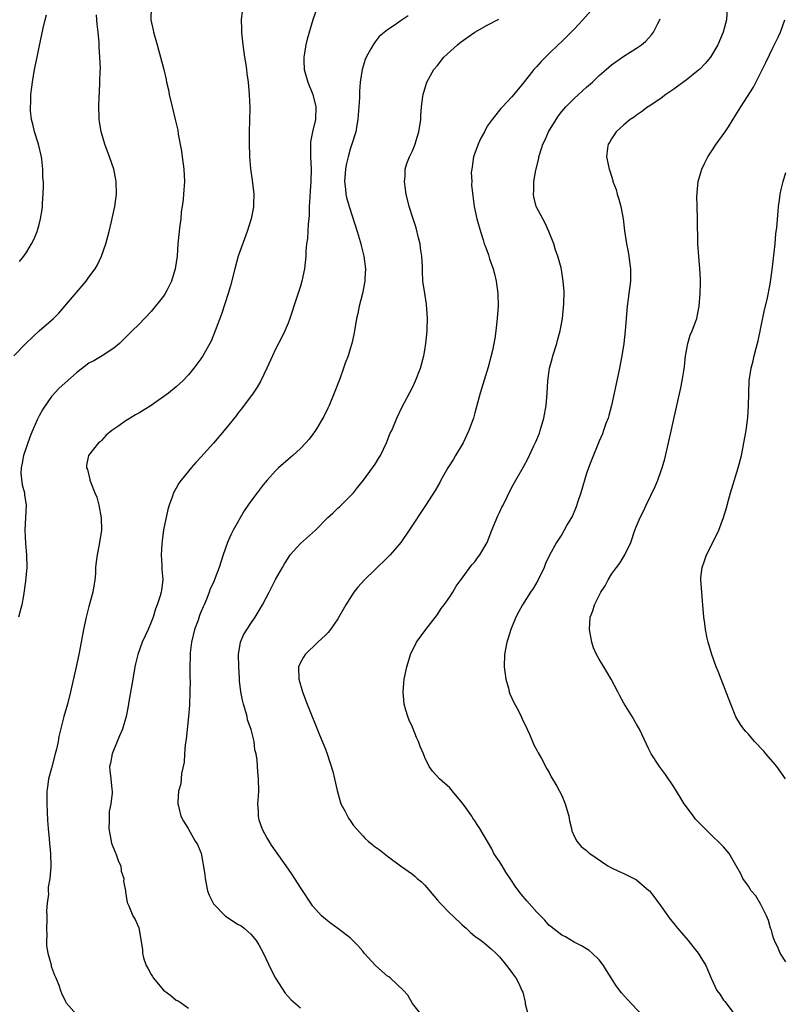
# Model space of a CAD drawing. Units: inches. Extents: x 2634000 to 2637000, y 1485000 to 1488000.
# Drawn here: x 2636734 to 2636857, y 1486787 to 1486945 of the extents above; entities that cross this region are included whole.
import ezdxf

# ---------------------------------------------------------------- set-up
doc = ezdxf.new("R2010")
doc.units = ezdxf.units.IN
doc.header["$MEASUREMENT"] = 0
doc.layers.add('LD26341485_10ft', color=111, linetype='Continuous')

msp = doc.modelspace()

# ---------------------------------------------------------------- linework, layer by layer
at = {"layer": 'LD26341485_10ft'}
for points, elevation in [([(2636754.99, 1486947), (2636754.94, 1486945), (2636755.34, 1486943.34), (2636755.39, 1486943), (2636755.96, 1486941), (2636756.2, 1486940.2), (2636757.04, 1486937), (2636757.42, 1486935.42), (2636757.48, 1486935), (2636757.76, 1486933.76), (2636757.89, 1486933), (2636758.36, 1486931), (2636758.87, 1486929), (2636759.27, 1486927.27), (2636759.36, 1486926.64), (2636759.88, 1486923.88), (2636759.97, 1486923), (2636760.25, 1486921), (2636760.36, 1486919), (2636760.22, 1486917), (2636760.14, 1486916.15), (2636759.98, 1486915), (2636759.84, 1486914.16), (2636759.74, 1486913), (2636759.57, 1486911.57), (2636759.49, 1486911), (2636759.31, 1486909), (2636759.17, 1486907), (2636758.88, 1486905), (2636758.27, 1486903), (2636757.51, 1486901.51), (2636757.27, 1486901), (2636757, 1486900.59), (2636755, 1486898.14), (2636753, 1486896.06), (2636751.93, 1486895), (2636751.45, 1486894.55), (2636749.91, 1486893), (2636749, 1486892.22), (2636747.14, 1486891), (2636745.79, 1486890.21), (2636745, 1486889.8), (2636743, 1486888.28), (2636740.2, 1486885.8), (2636739, 1486884.48), (2636737.56, 1486882.44), (2636737, 1486881.37), (2636736.86, 1486881.14), (2636736.69, 1486880.69), (2636735.63, 1486878.37), (2636735.15, 1486877), (2636735, 1486876.52), (2636734.46, 1486875), (2636734.24, 1486873.76), (2636734.08, 1486873), (2636734.07, 1486872.07), (2636734.28, 1486870.28), (2636734.63, 1486869), (2636734.65, 1486868.65), (2636734.9, 1486867), (2636734.69, 1486863), (2636734.81, 1486860.81), (2636734.97, 1486859), (2636734.99, 1486857.01), (2636734.79, 1486854.79), (2636734.47, 1486852.47), (2636734.19, 1486851), (2636733.67, 1486849)], 9050), ([(2636769.61, 1486946.39), (2636769.47, 1486945), (2636769.52, 1486943.52), (2636769.5, 1486943), (2636769.55, 1486942.45), (2636769.72, 1486941), (2636770, 1486939), (2636770.2, 1486937.8), (2636770.31, 1486937), (2636770.37, 1486936.37), (2636770.57, 1486935), (2636770.75, 1486933), (2636770.84, 1486930.84), (2636770.83, 1486928.83), (2636770.77, 1486927), (2636770.73, 1486925.27), (2636770.79, 1486923), (2636770.96, 1486921.04), (2636771.24, 1486919.24), (2636771.51, 1486917), (2636771.46, 1486915.46), (2636771.46, 1486915), (2636771.4, 1486914.6), (2636771.05, 1486913), (2636770.43, 1486911), (2636768.99, 1486907), (2636768.45, 1486905), (2636767.77, 1486902.23), (2636767.4, 1486901), (2636766.29, 1486897.71), (2636765.3, 1486895), (2636764.62, 1486893.38), (2636764.42, 1486893), (2636763.29, 1486891), (2636763, 1486890.53), (2636761.85, 1486889), (2636761, 1486887.94), (2636760.09, 1486887), (2636759, 1486886.04), (2636757.77, 1486885), (2636755, 1486883.04), (2636753, 1486881.78), (2636752.5, 1486881.5), (2636751.64, 1486881), (2636751, 1486880.58), (2636749.63, 1486879.63), (2636748.68, 1486879), (2636747.78, 1486878.22), (2636747, 1486877.37), (2636746.8, 1486877.2), (2636746.52, 1486877), (2636744.94, 1486875), (2636744.6, 1486873.4), (2636744.61, 1486873), (2636744.75, 1486872.75), (2636745.14, 1486871.14), (2636745.16, 1486871), (2636745.23, 1486870.77), (2636745.94, 1486869), (2636746.27, 1486868.27), (2636746.61, 1486867), (2636746.98, 1486864.98), (2636747.01, 1486862.99), (2636746.66, 1486860.66), (2636746.3, 1486859), (2636746.13, 1486857.87), (2636746.07, 1486857), (2636746.03, 1486856.03), (2636745.93, 1486855), (2636745.63, 1486853), (2636745, 1486850.7), (2636744.56, 1486849), (2636744.14, 1486847), (2636743.77, 1486845), (2636743.38, 1486843), (2636742.95, 1486841), (2636742.03, 1486837), (2636741.53, 1486835), (2636740.98, 1486833.02), (2636740.18, 1486829.82), (2636740.03, 1486829), (2636739.77, 1486827.77), (2636739.58, 1486827), (2636739, 1486824.74), (2636738.52, 1486823), (2636738.35, 1486821.65), (2636738.25, 1486821), (2636738.22, 1486820.22), (2636738.23, 1486819), (2636738.3, 1486817.7), (2636738.31, 1486816.31), (2636738.43, 1486815), (2636738.62, 1486813.38), (2636738.66, 1486812.66), (2636738.83, 1486811), (2636738.86, 1486809), (2636738.86, 1486808.86), (2636738.69, 1486807), (2636738.43, 1486805.57), (2636738.44, 1486805), (2636738.49, 1486804.49), (2636738.3, 1486803), (2636738.19, 1486801.81), (2636738.23, 1486801), (2636738.22, 1486800.22), (2636738.17, 1486799), (2636738.2, 1486797.8), (2636738.16, 1486797), (2636738.17, 1486796.17), (2636738.36, 1486795), (2636738.9, 1486793.1), (2636738.92, 1486792.92), (2636739, 1486792.75), (2636739.45, 1486791.45), (2636739.68, 1486791), (2636740.17, 1486789.83), (2636740.44, 1486789), (2636740.57, 1486788.57), (2636741.21, 1486787.21), (2636741.35, 1486787), (2636743, 1486785.14)], 9060), ([(2636781.66, 1486947), (2636780.96, 1486945), (2636780.08, 1486941.92), (2636779.86, 1486941), (2636779.65, 1486939.65), (2636779.52, 1486939), (2636779.52, 1486938.48), (2636779.6, 1486937), (2636780.17, 1486935), (2636780.99, 1486933), (2636781.45, 1486931), (2636781.39, 1486929), (2636780.94, 1486927), (2636780.61, 1486925.39), (2636780.59, 1486925), (2636780.62, 1486924.62), (2636780.6, 1486923), (2636780.72, 1486921), (2636780.68, 1486919), (2636780.55, 1486917.45), (2636780.48, 1486916.48), (2636780.4, 1486915), (2636780.37, 1486913.63), (2636780.33, 1486913), (2636780.22, 1486912.22), (2636780.15, 1486909.85), (2636779.97, 1486909), (2636779.84, 1486907.84), (2636779.84, 1486907), (2636779.65, 1486905), (2636779.23, 1486903), (2636779, 1486902.22), (2636777.94, 1486899), (2636777.73, 1486898.27), (2636777.28, 1486897), (2636777, 1486896.24), (2636776.49, 1486895), (2636776.02, 1486893.98), (2636775, 1486892.05), (2636774.48, 1486891), (2636773.57, 1486889), (2636772.6, 1486887), (2636772.03, 1486885.97), (2636771.4, 1486885), (2636769.54, 1486882.46), (2636769, 1486881.82), (2636768.64, 1486881.36), (2636767, 1486879.33), (2636765, 1486876.95), (2636763, 1486874.72), (2636762.17, 1486873.83), (2636761.44, 1486873), (2636761, 1486872.44), (2636759.8, 1486871), (2636759.47, 1486870.53), (2636759, 1486869.71), (2636758.61, 1486869), (2636758.44, 1486868.44), (2636757.91, 1486867), (2636757.68, 1486866.32), (2636757, 1486863.02), (2636756.74, 1486861.26), (2636756.72, 1486860.72), (2636756.6, 1486859), (2636756.71, 1486857.29), (2636756.72, 1486856.72), (2636756.86, 1486855), (2636756.66, 1486853.34), (2636756.6, 1486853), (2636756.44, 1486852.44), (2636755.96, 1486851), (2636755.69, 1486850.31), (2636755.3, 1486849), (2636755, 1486848.17), (2636754.5, 1486847), (2636753.56, 1486845), (2636752.84, 1486843), (2636752.49, 1486841.51), (2636752.39, 1486841), (2636752.04, 1486839), (2636751.9, 1486838.1), (2636751.42, 1486835.42), (2636751.32, 1486834.68), (2636750.96, 1486833.04), (2636750.38, 1486831), (2636749.91, 1486829.91), (2636749.55, 1486829), (2636748.71, 1486827), (2636748.46, 1486825.54), (2636748.32, 1486825), (2636748.35, 1486824.35), (2636748.5, 1486823), (2636748.66, 1486821.34), (2636748.72, 1486821), (2636748.75, 1486820.75), (2636748.52, 1486819), (2636748.23, 1486817.77), (2636748.22, 1486817), (2636748.25, 1486816.25), (2636748.19, 1486815), (2636748.64, 1486812.64), (2636749.23, 1486811.23), (2636749.34, 1486811), (2636749.74, 1486809.74), (2636750.12, 1486809), (2636750.19, 1486808.19), (2636750.6, 1486807), (2636750.56, 1486806.56), (2636750.86, 1486805), (2636750.85, 1486804.85), (2636751, 1486804.13), (2636751.14, 1486803.14), (2636751.4, 1486802.6), (2636752.06, 1486801), (2636752.41, 1486800.41), (2636753.04, 1486799.04), (2636753.6, 1486795.6), (2636753.59, 1486795), (2636753.77, 1486794.23), (2636754.2, 1486793), (2636754.49, 1486792.49), (2636755, 1486791.54), (2636755.22, 1486791.22), (2636755.34, 1486791), (2636757, 1486789.05), (2636758.18, 1486788.18), (2636759, 1486787.45), (2636759.33, 1486787.33), (2636759.82, 1486787), (2636761, 1486786.13)], 9070), ([(2636826.15, 1486947), (2636824.41, 1486945), (2636823, 1486943.49), (2636821, 1486941.53), (2636820.41, 1486941), (2636819, 1486939.58), (2636818.36, 1486939), (2636817.67, 1486938.33), (2636817, 1486937.48), (2636816.75, 1486937.25), (2636816.51, 1486937), (2636815, 1486935.09), (2636813.29, 1486933), (2636813, 1486932.61), (2636811.47, 1486931), (2636811.23, 1486930.77), (2636811, 1486930.47), (2636809.79, 1486929), (2636809, 1486927.92), (2636808.56, 1486927), (2636807.99, 1486926.01), (2636807.57, 1486925), (2636807, 1486923.56), (2636806.82, 1486923), (2636806.6, 1486921.4), (2636806.52, 1486921), (2636806.46, 1486920.46), (2636806.52, 1486919), (2636806.5, 1486918.5), (2636806.71, 1486916.71), (2636806.94, 1486915), (2636807.37, 1486913), (2636807.93, 1486911), (2636808.34, 1486909.66), (2636808.55, 1486909), (2636808.69, 1486908.69), (2636809.21, 1486907.21), (2636809.4, 1486906.6), (2636809.98, 1486905), (2636810.19, 1486904.19), (2636810.46, 1486903), (2636810.72, 1486901), (2636810.76, 1486899), (2636810.62, 1486897), (2636810.4, 1486895), (2636810.22, 1486893.78), (2636810.09, 1486893), (2636809.85, 1486891.85), (2636809.16, 1486889.16), (2636807.88, 1486885), (2636807.34, 1486883), (2636807, 1486881.82), (2636806.79, 1486881), (2636806.69, 1486880.69), (2636806.08, 1486879), (2636805.13, 1486877), (2636805, 1486876.77), (2636803.94, 1486875), (2636803.6, 1486874.4), (2636802.7, 1486873), (2636801.58, 1486871), (2636801.38, 1486870.62), (2636800.65, 1486869.35), (2636799.08, 1486866.92), (2636796.48, 1486863), (2636795.12, 1486861), (2636793.43, 1486859), (2636793, 1486858.56), (2636791, 1486856.68), (2636789.29, 1486855), (2636788.2, 1486853.8), (2636787.59, 1486853), (2636786.3, 1486851), (2636785, 1486848.7), (2636783.81, 1486847), (2636783.46, 1486846.54), (2636783, 1486846.09), (2636781.81, 1486845), (2636779.74, 1486843), (2636779.46, 1486842.54), (2636779, 1486841.68), (2636778.68, 1486841), (2636778.71, 1486839), (2636779.32, 1486837), (2636780.09, 1486835), (2636782.06, 1486830.06), (2636783, 1486827.77), (2636783.29, 1486827), (2636784.21, 1486824.21), (2636784.45, 1486823), (2636784.88, 1486821.12), (2636785.37, 1486819.37), (2636785.51, 1486819), (2636786.13, 1486817.87), (2636786.55, 1486817), (2636786.71, 1486816.71), (2636787, 1486816.32), (2636787.53, 1486815.53), (2636789, 1486813.82), (2636789.41, 1486813.41), (2636789.9, 1486813), (2636790.48, 1486812.48), (2636791, 1486812.06), (2636791.63, 1486811.63), (2636793, 1486810.58), (2636795.08, 1486809), (2636797, 1486807.68), (2636797.38, 1486807.38), (2636797.78, 1486807), (2636798.45, 1486806.45), (2636799, 1486805.91), (2636801, 1486803.48), (2636801.43, 1486803), (2636803, 1486801.42), (2636803.48, 1486801), (2636805, 1486799.52), (2636805.62, 1486799), (2636806.33, 1486798.33), (2636807, 1486797.74), (2636808.06, 1486797), (2636808.58, 1486796.58), (2636809.67, 1486795.67), (2636810.42, 1486795), (2636811, 1486794.4), (2636812.13, 1486793), (2636813, 1486791.87), (2636813.33, 1486791.33), (2636813.6, 1486791), (2636814.11, 1486790.11), (2636814.59, 1486789), (2636814.73, 1486788.73), (2636815.1, 1486787.1), (2636815.14, 1486786.86), (2636815.62, 1486785)], 9100), ([(2636847.59, 1486947), (2636847.49, 1486945), (2636846.95, 1486943), (2636846.08, 1486941), (2636844.89, 1486939), (2636844.04, 1486937.96), (2636843.12, 1486937), (2636843, 1486936.9), (2636841, 1486935.3), (2636839.68, 1486934.32), (2636839, 1486933.85), (2636837.72, 1486933), (2636837, 1486932.42), (2636835, 1486931.1), (2636834.83, 1486931), (2636833.81, 1486930.19), (2636833, 1486929.69), (2636832.62, 1486929.38), (2636832, 1486929), (2636831, 1486928.14), (2636829.73, 1486927), (2636829, 1486925.86), (2636828.69, 1486925.31), (2636828.45, 1486925), (2636828.35, 1486924.35), (2636828.2, 1486923), (2636828.6, 1486921), (2636828.72, 1486920.72), (2636829.19, 1486919.19), (2636829.23, 1486919), (2636829.72, 1486917.72), (2636829.89, 1486917), (2636830.2, 1486916.2), (2636830.47, 1486915), (2636830.87, 1486913), (2636831.11, 1486911.11), (2636831.43, 1486909), (2636831.69, 1486907.69), (2636831.79, 1486907), (2636831.88, 1486906.12), (2636832.04, 1486905), (2636832.03, 1486903), (2636831.8, 1486901), (2636831.52, 1486899), (2636831.34, 1486897), (2636831.21, 1486895), (2636830.99, 1486893), (2636830.67, 1486891), (2636830.29, 1486889), (2636829.45, 1486885), (2636828.99, 1486883), (2636828.57, 1486881.42), (2636828.44, 1486881), (2636828.11, 1486880.11), (2636827.73, 1486879), (2636827.53, 1486878.47), (2636827, 1486877.27), (2636825.77, 1486874.23), (2636825.32, 1486873), (2636825, 1486872.1), (2636824.05, 1486869), (2636823.56, 1486867.56), (2636823.29, 1486866.71), (2636822.7, 1486865.3), (2636821.86, 1486863.86), (2636821.41, 1486863), (2636821, 1486862.3), (2636820.18, 1486861), (2636819.04, 1486858.96), (2636818.4, 1486857.6), (2636818.17, 1486857), (2636817.14, 1486854.86), (2636816.4, 1486853.6), (2636815.98, 1486853), (2636814.69, 1486851), (2636814.12, 1486849.88), (2636813.64, 1486849), (2636812.79, 1486847), (2636812.39, 1486845.61), (2636812.17, 1486845), (2636811.79, 1486843), (2636811.74, 1486841), (2636812, 1486839), (2636812.42, 1486837.58), (2636812.56, 1486837), (2636812.66, 1486836.66), (2636813.28, 1486835.28), (2636813.97, 1486834.03), (2636814.49, 1486833), (2636814.64, 1486832.64), (2636815.43, 1486831), (2636815.81, 1486830.19), (2636816.31, 1486829), (2636816.49, 1486828.49), (2636817, 1486827.61), (2636817.19, 1486827.19), (2636817.74, 1486826.26), (2636818.59, 1486824.59), (2636819, 1486824.04), (2636819.32, 1486823.32), (2636820.19, 1486821.81), (2636821, 1486820.32), (2636821.56, 1486819), (2636822.15, 1486817), (2636822.25, 1486816.25), (2636822.58, 1486815), (2636822.63, 1486814.63), (2636823, 1486813.78), (2636823.41, 1486813), (2636824.13, 1486812.13), (2636825, 1486811.48), (2636825.24, 1486811.24), (2636825.52, 1486811), (2636828.41, 1486809), (2636828.79, 1486808.79), (2636830.14, 1486808.14), (2636831, 1486807.79), (2636832.58, 1486807), (2636833, 1486806.77), (2636835, 1486805.08), (2636835.08, 1486805), (2636836.61, 1486803), (2636838.43, 1486800.43), (2636839, 1486799.75), (2636839.61, 1486799), (2636841.31, 1486797), (2636842.08, 1486796.08), (2636842.91, 1486795), (2636844.18, 1486793), (2636845, 1486790.98), (2636845.95, 1486789), (2636846.4, 1486788.4), (2636847, 1486787.41), (2636847.2, 1486787.2), (2636848.55, 1486785.45)], 9120), ([(2636732.94, 1486891), (2636734.87, 1486893), (2636735.95, 1486894.05), (2636736.98, 1486895), (2636739.3, 1486897), (2636740.14, 1486897.86), (2636744.53, 1486903), (2636745, 1486903.62), (2636746.01, 1486905), (2636746.36, 1486905.64), (2636747.01, 1486907), (2636747.69, 1486909), (2636748.22, 1486911), (2636748.6, 1486912.61), (2636749.13, 1486915), (2636749.4, 1486917), (2636749.39, 1486919), (2636749.34, 1486919.34), (2636749.01, 1486921), (2636748.29, 1486923), (2636747.54, 1486925), (2636747, 1486926.82), (2636746.95, 1486927), (2636746.67, 1486928.67), (2636746.63, 1486929), (2636746.63, 1486929.37), (2636746.56, 1486931), (2636746.62, 1486932.62), (2636746.7, 1486933.31), (2636746.77, 1486935), (2636746.79, 1486936.79), (2636746.83, 1486937.17), (2636746.76, 1486939), (2636746.63, 1486940.63), (2636746.63, 1486941.37), (2636746.47, 1486943), (2636746.3, 1486944.3), (2636746.27, 1486945), (2636746.2, 1486945.8)], 9040), ([(2636733.85, 1486906.15), (2636734.51, 1486907), (2636735, 1486907.73), (2636735.78, 1486909), (2636736.19, 1486909.81), (2636736.69, 1486911), (2636737, 1486912.12), (2636737.22, 1486913), (2636737.46, 1486914.54), (2636737.51, 1486915), (2636737.53, 1486915.53), (2636737.64, 1486917), (2636737.69, 1486918.31), (2636737.67, 1486919), (2636737.6, 1486919.6), (2636737.59, 1486921), (2636737.41, 1486922.59), (2636737.35, 1486923), (2636736.86, 1486925), (2636736.23, 1486927), (2636736.01, 1486928.01), (2636735.75, 1486929), (2636735.61, 1486930.39), (2636735.58, 1486931), (2636735.64, 1486931.64), (2636735.68, 1486933), (2636735.8, 1486934.2), (2636735.92, 1486935), (2636736.27, 1486937), (2636736.67, 1486939), (2636737, 1486940.61), (2636737.66, 1486943.66), (2636737.96, 1486945), (2636738.18, 1486945.82)], 9030), ([(2636796.33, 1486945.67), (2636795, 1486944.77), (2636794.21, 1486944.21), (2636793, 1486943.42), (2636791.66, 1486942.34), (2636791, 1486941.48), (2636790.67, 1486941), (2636790.32, 1486940.32), (2636789.55, 1486939), (2636789.38, 1486938.62), (2636788.9, 1486937), (2636788.62, 1486935), (2636788.51, 1486933.49), (2636788.5, 1486932.5), (2636788.4, 1486931), (2636788.26, 1486929.74), (2636788.23, 1486929), (2636788.07, 1486928.07), (2636787.88, 1486927), (2636787.28, 1486925), (2636787, 1486924.21), (2636786.64, 1486923), (2636786.32, 1486921.68), (2636786.21, 1486921), (2636786.08, 1486919), (2636786.24, 1486917.76), (2636786.3, 1486917), (2636786.42, 1486916.42), (2636786.81, 1486915), (2636788.12, 1486911), (2636788.6, 1486909.4), (2636788.7, 1486909), (2636788.75, 1486908.75), (2636789.19, 1486907), (2636789.43, 1486905), (2636789.35, 1486903.35), (2636789.35, 1486903), (2636788.97, 1486901.03), (2636788.44, 1486899), (2636788.22, 1486897.78), (2636788.02, 1486897), (2636787.69, 1486895), (2636787.56, 1486894.44), (2636787.27, 1486893), (2636787, 1486892.14), (2636786.67, 1486891), (2636786.19, 1486889.81), (2636785.94, 1486889), (2636785.32, 1486887.32), (2636784.44, 1486885), (2636783.6, 1486883), (2636783.41, 1486882.59), (2636782.74, 1486881.26), (2636781.4, 1486879), (2636781, 1486878.4), (2636780.4, 1486877.6), (2636779.88, 1486877), (2636779, 1486876.1), (2636777.76, 1486875), (2636777, 1486874.36), (2636775.49, 1486873), (2636775, 1486872.51), (2636773.64, 1486871), (2636773, 1486870.24), (2636772.01, 1486869), (2636771, 1486867.63), (2636769.94, 1486866.06), (2636768.2, 1486863), (2636767.79, 1486862.21), (2636767.25, 1486861), (2636766.55, 1486859), (2636765.92, 1486857), (2636765.31, 1486855.31), (2636765, 1486854.57), (2636764.47, 1486853.53), (2636764.34, 1486853), (2636763.97, 1486851.97), (2636763.52, 1486851), (2636763.33, 1486850.67), (2636763, 1486849.81), (2636762.76, 1486849.24), (2636762.53, 1486848.53), (2636761.95, 1486847), (2636761.48, 1486845), (2636761.27, 1486843.27), (2636761.25, 1486843), (2636761.27, 1486842.73), (2636761.21, 1486841), (2636761.22, 1486839.22), (2636761.25, 1486838.75), (2636761.22, 1486837), (2636761.15, 1486834.85), (2636761.02, 1486833), (2636760.62, 1486829.38), (2636760.47, 1486828.47), (2636760.37, 1486827), (2636760.32, 1486825.68), (2636759.88, 1486823.88), (2636759.78, 1486822.22), (2636759.4, 1486821), (2636759.27, 1486819.27), (2636759.29, 1486819), (2636759.4, 1486818.6), (2636759.79, 1486817), (2636760.18, 1486816.18), (2636760.92, 1486815), (2636761, 1486814.91), (2636762.09, 1486813), (2636762.46, 1486812.46), (2636763, 1486811.19), (2636763.04, 1486811.04), (2636763.63, 1486807.63), (2636763.67, 1486807), (2636764.07, 1486805), (2636764.31, 1486804.31), (2636764.95, 1486803), (2636765, 1486802.93), (2636766.94, 1486800.94), (2636769, 1486799.61), (2636769.41, 1486799.41), (2636769.95, 1486799), (2636771, 1486798.05), (2636771.88, 1486797), (2636772.31, 1486796.31), (2636773.02, 1486795.02), (2636774.28, 1486792.28), (2636774.96, 1486790.96), (2636776.56, 1486788.56), (2636777.51, 1486787.51), (2636779, 1486786.21)], 9080), ([(2636798.49, 1486785), (2636797, 1486786.91), (2636796.23, 1486788.23), (2636795.57, 1486789), (2636793.42, 1486791), (2636793.19, 1486791.19), (2636793, 1486791.31), (2636792.07, 1486792.07), (2636791.05, 1486793), (2636789.21, 1486795), (2636789, 1486795.31), (2636788.2, 1486796.2), (2636787, 1486797.44), (2636785, 1486798.97), (2636783.83, 1486799.83), (2636783, 1486800.43), (2636782.7, 1486800.7), (2636782.4, 1486801), (2636781, 1486802.55), (2636779, 1486805.56), (2636777.65, 1486807.65), (2636776.69, 1486809), (2636775, 1486811.44), (2636774.34, 1486812.34), (2636773.96, 1486813), (2636773.58, 1486813.58), (2636773, 1486814.64), (2636772.83, 1486815), (2636772.37, 1486816.37), (2636772.24, 1486817), (2636772.23, 1486817.77), (2636772.17, 1486819), (2636772.25, 1486820.25), (2636772.28, 1486821), (2636772.25, 1486823), (2636772.14, 1486824.14), (2636772.02, 1486825.98), (2636771.86, 1486827), (2636771.67, 1486827.67), (2636771.53, 1486829), (2636771.08, 1486830.92), (2636770.49, 1486832.49), (2636770.41, 1486833), (2636770.21, 1486833.79), (2636769.82, 1486835), (2636769.66, 1486835.66), (2636769.41, 1486837), (2636769.22, 1486838.78), (2636769.21, 1486839), (2636769.21, 1486839.21), (2636769.08, 1486841), (2636769.02, 1486842.98), (2636769.35, 1486845), (2636769.83, 1486846.17), (2636771, 1486847.98), (2636771.7, 1486849), (2636772.2, 1486849.8), (2636772.89, 1486851), (2636773.97, 1486853), (2636775, 1486855.03), (2636776.09, 1486857), (2636776.43, 1486857.57), (2636777, 1486858.5), (2636777.35, 1486859), (2636779, 1486860.83), (2636781.4, 1486863), (2636783.42, 1486865), (2636784.24, 1486865.76), (2636785, 1486866.51), (2636785.26, 1486866.74), (2636787, 1486868.46), (2636787.5, 1486869), (2636788.19, 1486869.81), (2636789.12, 1486871), (2636790.6, 1486873), (2636791, 1486873.6), (2636791.53, 1486874.47), (2636791.86, 1486875), (2636792.85, 1486877), (2636793.44, 1486878.56), (2636793.66, 1486879), (2636794.5, 1486881), (2636795.29, 1486882.71), (2636797, 1486885.93), (2636797.49, 1486887), (2636798.27, 1486889), (2636798.83, 1486891), (2636799, 1486891.92), (2636799.17, 1486893), (2636799.34, 1486895), (2636799.34, 1486895.34), (2636799.4, 1486897), (2636799.28, 1486899.28), (2636799, 1486901), (2636798.69, 1486903), (2636798.6, 1486904.6), (2636798.61, 1486905.39), (2636798.5, 1486907), (2636798.29, 1486908.29), (2636798.22, 1486909), (2636797.99, 1486909.99), (2636797.58, 1486911.58), (2636797.09, 1486913), (2636796.46, 1486915), (2636796.01, 1486917), (2636795.82, 1486918.18), (2636795.73, 1486919), (2636795.82, 1486919.82), (2636795.81, 1486921), (2636796.08, 1486921.92), (2636796.52, 1486923), (2636797, 1486923.95), (2636797.44, 1486925), (2636797.62, 1486925.62), (2636798.05, 1486927), (2636798.35, 1486929), (2636798.36, 1486929.64), (2636798.47, 1486931), (2636798.67, 1486932.67), (2636798.7, 1486933), (2636799.31, 1486935), (2636800.44, 1486937), (2636801, 1486937.65), (2636802.05, 1486939), (2636804.26, 1486941), (2636804.66, 1486941.34), (2636807, 1486943.03), (2636809, 1486944.14), (2636810.91, 1486945.09)], 9090), ([(2636833.92, 1486785), (2636831.55, 1486787.55), (2636830.6, 1486788.6), (2636829.74, 1486789.74), (2636828.92, 1486791), (2636828.2, 1486792.2), (2636827.69, 1486793), (2636827, 1486793.93), (2636825.9, 1486795), (2636825.41, 1486795.41), (2636824.19, 1486796.19), (2636823, 1486796.77), (2636821.59, 1486797.59), (2636821, 1486797.88), (2636819.54, 1486799), (2636819.25, 1486799.25), (2636819, 1486799.42), (2636818.3, 1486800.3), (2636817, 1486801.59), (2636815.41, 1486803.41), (2636814.47, 1486804.47), (2636813.62, 1486805.62), (2636812.7, 1486807), (2636812, 1486808), (2636811.4, 1486809), (2636811, 1486809.7), (2636810.46, 1486810.46), (2636810.1, 1486811), (2636809.75, 1486811.75), (2636807.82, 1486815), (2636807.49, 1486815.49), (2636807, 1486816.28), (2636806.7, 1486816.7), (2636806.52, 1486817), (2636805.34, 1486818.66), (2636805, 1486819.13), (2636803.42, 1486821), (2636803, 1486821.55), (2636801.32, 1486823), (2636800.23, 1486824.23), (2636799.71, 1486825), (2636799, 1486826.42), (2636798.77, 1486827), (2636798.23, 1486828.23), (2636797.96, 1486829), (2636797.65, 1486829.65), (2636797, 1486831.31), (2636796.45, 1486832.45), (2636796.24, 1486833), (2636795.96, 1486834.04), (2636795.67, 1486835), (2636795.52, 1486837), (2636795.63, 1486838.37), (2636795.69, 1486839), (2636796.08, 1486841), (2636796.31, 1486841.69), (2636796.68, 1486843), (2636797.66, 1486845), (2636799.13, 1486847), (2636801, 1486849.43), (2636801.63, 1486850.37), (2636802.09, 1486851), (2636803, 1486852.27), (2636803.47, 1486853), (2636804.04, 1486853.96), (2636805, 1486855.25), (2636806.57, 1486857.43), (2636807, 1486857.91), (2636807.46, 1486858.54), (2636807.82, 1486859), (2636809, 1486861), (2636809.76, 1486863), (2636810.73, 1486865.27), (2636811, 1486865.83), (2636811.35, 1486866.65), (2636811.56, 1486867), (2636813, 1486869.9), (2636813.6, 1486871), (2636814.83, 1486873.17), (2636815.54, 1486874.46), (2636816.52, 1486876.52), (2636816.85, 1486877.15), (2636817.42, 1486878.58), (2636817.55, 1486879), (2636818.13, 1486881), (2636818.5, 1486883), (2636818.67, 1486885), (2636818.77, 1486887), (2636819.03, 1486889), (2636819.48, 1486890.52), (2636819.59, 1486891), (2636820.2, 1486893), (2636820.35, 1486893.65), (2636820.73, 1486895), (2636821.13, 1486897), (2636821.33, 1486899.33), (2636821.36, 1486901.36), (2636821.25, 1486903), (2636821, 1486904.51), (2636820.88, 1486905.12), (2636820.36, 1486907), (2636819.98, 1486907.98), (2636819.71, 1486909), (2636818.93, 1486911), (2636818.34, 1486912.34), (2636817.94, 1486913), (2636816.9, 1486915), (2636816.53, 1486916.53), (2636816.45, 1486917), (2636816.5, 1486917.5), (2636816.52, 1486919), (2636816.82, 1486920.82), (2636817.29, 1486922.71), (2636817.33, 1486923), (2636817.47, 1486923.47), (2636817.98, 1486925), (2636818.31, 1486925.69), (2636818.88, 1486927), (2636820.08, 1486929), (2636820.45, 1486929.55), (2636821, 1486930.26), (2636821.34, 1486930.66), (2636821.66, 1486931), (2636823, 1486932.34), (2636825, 1486934.17), (2636825.92, 1486935), (2636827, 1486936.03), (2636828.14, 1486937), (2636829, 1486937.77), (2636831, 1486939.19), (2636833, 1486940.44), (2636833.81, 1486941), (2636834.47, 1486941.53), (2636835, 1486942.13), (2636835.42, 1486942.58), (2636835.72, 1486943), (2636836.42, 1486944.42), (2636836.74, 1486945), (2636836.82, 1486945.18)], 9110), ([(2636857, 1486793.57), (2636856.11, 1486795), (2636855.78, 1486795.78), (2636855.2, 1486797), (2636855, 1486797.55), (2636854.69, 1486798.69), (2636854.57, 1486799), (2636854.25, 1486800.25), (2636853.9, 1486801), (2636853, 1486802.8), (2636852.18, 1486804.18), (2636851.47, 1486805), (2636851, 1486805.74), (2636850.1, 1486807), (2636849.76, 1486807.76), (2636849, 1486809.15), (2636847.93, 1486811), (2636847, 1486812.05), (2636846.1, 1486813), (2636845.51, 1486813.51), (2636845, 1486814.03), (2636843.49, 1486815.49), (2636843, 1486816.06), (2636842.52, 1486816.52), (2636842.15, 1486817), (2636840.7, 1486819), (2636840.04, 1486820.04), (2636839, 1486821.72), (2636837.68, 1486823.68), (2636836.71, 1486825), (2636835.38, 1486827), (2636835, 1486827.77), (2636833.48, 1486831), (2636833, 1486831.81), (2636832.34, 1486833), (2636831, 1486835.19), (2636830.36, 1486836.36), (2636830.04, 1486837), (2636828.96, 1486839), (2636828.22, 1486840.22), (2636827.78, 1486841), (2636827, 1486842.23), (2636826.59, 1486843), (2636826.08, 1486844.08), (2636825.82, 1486845), (2636825.45, 1486847), (2636825.58, 1486849), (2636825.98, 1486850.02), (2636826.26, 1486851), (2636827, 1486852.47), (2636827.29, 1486853), (2636827.97, 1486854.03), (2636828.46, 1486855), (2636829, 1486855.91), (2636829.79, 1486857), (2636830.31, 1486857.69), (2636831.13, 1486859), (2636832.09, 1486861), (2636832.77, 1486863), (2636833, 1486863.62), (2636833.59, 1486865), (2636834.07, 1486865.93), (2636834.57, 1486867), (2636836.02, 1486869.98), (2636836.43, 1486871), (2636837, 1486872.54), (2636837.16, 1486873), (2636837.58, 1486874.42), (2636838.18, 1486877), (2636840.14, 1486885.86), (2636840.37, 1486887), (2636840.6, 1486888.6), (2636840.72, 1486889.28), (2636840.9, 1486891), (2636841.27, 1486893), (2636841.66, 1486894.34), (2636841.98, 1486895), (2636842.56, 1486896.56), (2636842.7, 1486897), (2636843.08, 1486899), (2636843.26, 1486901), (2636843.29, 1486902.71), (2636843.31, 1486903), (2636843.3, 1486903.3), (2636843.2, 1486905), (2636843.01, 1486906.99), (2636842.89, 1486909), (2636842.84, 1486913), (2636842.75, 1486915), (2636842.73, 1486916.73), (2636842.74, 1486917), (2636842.77, 1486917.23), (2636842.95, 1486919), (2636843.5, 1486921), (2636843.98, 1486922.02), (2636844.5, 1486923), (2636845, 1486923.77), (2636845.84, 1486925), (2636847.26, 1486927), (2636847.79, 1486927.79), (2636849, 1486929.71), (2636849.76, 1486931), (2636851.8, 1486934.19), (2636853.83, 1486938.17), (2636855, 1486940.63), (2636855.8, 1486942.2), (2636856.15, 1486943), (2636856.86, 1486945)], 9130), ([(2636856.99, 1486823), (2636855.56, 1486825), (2636855, 1486825.68), (2636853.82, 1486827), (2636853.46, 1486827.45), (2636851.99, 1486829), (2636851, 1486830.16), (2636850.59, 1486830.59), (2636850.27, 1486831), (2636849.74, 1486831.74), (2636848.99, 1486832.99), (2636848.16, 1486835), (2636846.6, 1486839), (2636846.17, 1486840.17), (2636845.84, 1486841), (2636845.13, 1486843), (2636844.53, 1486845), (2636844.38, 1486845.62), (2636844.09, 1486847), (2636843.99, 1486847.99), (2636843.84, 1486849), (2636843.63, 1486851.63), (2636843.5, 1486853), (2636843.36, 1486855), (2636843.38, 1486855.38), (2636843.56, 1486857), (2636843.96, 1486858.04), (2636844.25, 1486859), (2636845, 1486860.46), (2636846.26, 1486863), (2636847.01, 1486865), (2636847.46, 1486866.54), (2636847.8, 1486867.8), (2636848.14, 1486869), (2636849.35, 1486873), (2636849.88, 1486875), (2636850.12, 1486876.12), (2636850.29, 1486877), (2636850.62, 1486879), (2636850.89, 1486881.11), (2636851.04, 1486882.96), (2636851.14, 1486887), (2636851.42, 1486889), (2636851.79, 1486890.21), (2636851.95, 1486891), (2636852.23, 1486892.23), (2636852.59, 1486893.41), (2636853, 1486895.5), (2636853.61, 1486898.39), (2636854.04, 1486900.04), (2636854.5, 1486902.5), (2636854.81, 1486904.81), (2636855.29, 1486909), (2636855.42, 1486910.58), (2636855.49, 1486911), (2636855.55, 1486911.55), (2636855.76, 1486914.24), (2636855.84, 1486915), (2636856.01, 1486916.01), (2636856.12, 1486917), (2636856.26, 1486917.74), (2636856.59, 1486919), (2636857, 1486920.49)], 9140)]:
    msp.add_lwpolyline(points, dxfattribs=dict(at, elevation=elevation))

doc.saveas('drawing.dxf')
